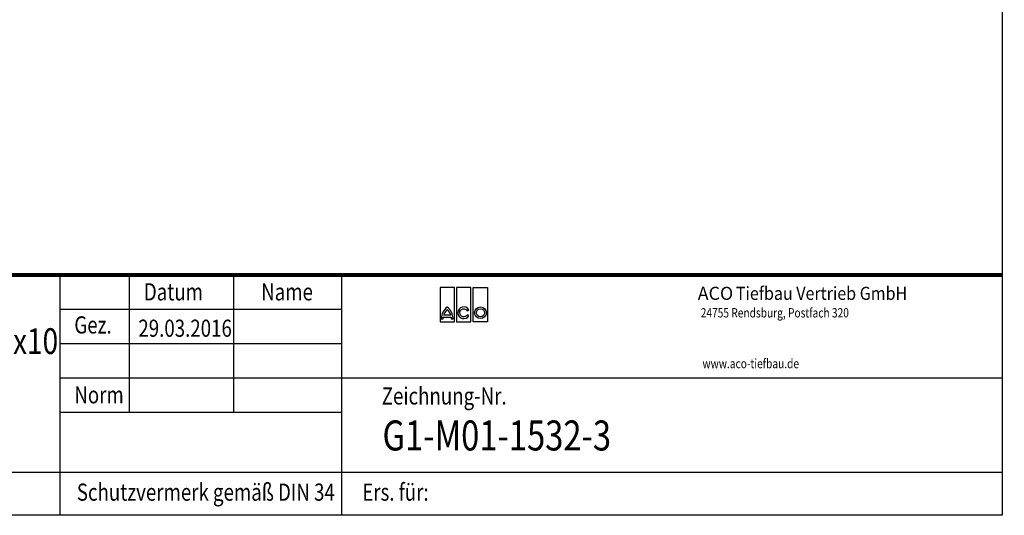
# Model space of a CAD drawing. Extents: x 6 to 1503, y 12 to 1060.
# Drawn here: x 929 to 1503, y 12 to 301 of the extents above; entities that cross this region are included whole.
import ezdxf

# ---------------------------------------------------------------- set-up
doc = ezdxf.new("R2010")
doc.units = 0
doc.header["$LTSCALE"] = 5
doc.linetypes.add('AUSGEZOGEN', pattern=[0])
for name, color, linetype in [('AM_BOR', 7, 'CONTINUOUS'), ('DUENN', 4, 'CONTINUOUS'), ('DUENN-18', 94, 'CONTINUOUS'), ('KOPF', 12, 'AUSGEZOGEN'), ('TEXT25', 3, 'CONTINUOUS'), ('TEXT35', 143, 'CONTINUOUS')]:
    doc.layers.add(name, color=color, linetype=linetype)
doc.styles.add('TEXT20', font='isocp3.shx', dxfattribs={"width": 0.8, "height": 2})
doc.styles.add('TEXT25', font='isocp3.shx', dxfattribs={"width": 0.8, "height": 2.5})
doc.styles.add('TEXT35', font='isocp3.shx', dxfattribs={"width": 0.8, "height": 3.5})
doc.styles.add('TEXT50', font='isocp3.shx', dxfattribs={"width": 0.8, "height": 5})

# ---------------------------------------------------------------- blocks, each defined once
blk = doc.blocks.new('RA_A4_QU')
at = {"layer": 'KOPF'}
for p, q in [((300.4, 212), (300.4, 2.5)), ((300.4, 2.5), (1.1, 2.5))]:
    blk.add_line(p, q, dxfattribs=at)
blk = doc.blocks.new('SF_WEB')
at = {"layer": 'KOPF'}
for p, q in [((-109.97, 28.02), (-109.97, 0.02)), ((-101.87, 28.02), (-101.87, 12.02)), ((-89.7, 28.02), (-89.7, 12.02)), ((-77.09, 28.02), (-77.09, 0.02)), ((-109.97, 24.02), (-77.09, 24.02)), ((-109.97, 20.02), (-77.09, 20.02)), ((-109.99, 16.02), (0, 16.02)), ((-109.97, 16.02), (-77.09, 16.02)), ((-109.97, 12.02), (-77.09, 12.02)), ((-109.97, 12.02), (-77.09, 12.02)), ((-193.99, 5.02), (0, 5.02))]:
    blk.add_line(p, q, dxfattribs=at)
at = {"layer": 'KOPF', "const_width": 0.5}
blk.add_lwpolyline([(-193.99, 28.02), (0, 28.02)], dxfattribs=at)
at = {"layer": 'DUENN-18', "style": 'TEXT20', "oblique": 7, "width": 0.8}
for s, p in [('Datum', (-100.15, 25.06)), ('Name', (-86.46, 25.06)), ('Gez.', (-108.26, 21.2)), ('Norm', (-108.26, 13.05)), ('Zeichnung-Nr.', (-72.39, 12.92)), ('Schutzvermerk gemäß DIN 34', (-107.97, 1.7)), ('Ers. für:', (-74.66, 1.7))]:
    blk.add_text(s, height=2, dxfattribs=at).set_placement(p)
at = {"layer": 'TEXT25', "width": 0.8}
for tag, p, height, style in [('F9', (-100.79, 20.82), 2, 'TEXT20'), ('F8', (-87.9, 20.73), 2, 'TEXT20'), ('F53', (-100.82, 16.54), 2, 'TEXT20'), ('F52', (-87.92, 16.76), 2, 'TEXT20'), ('F11', (-63.07, 1.78), 2.5, 'TEXT25')]:
    blk.add_attdef(tag, p, '', height=height, dxfattribs=dict(at, style=style))
at = {"layer": 'TEXT35', "style": 'TEXT35', "width": 0.8}
for tag, p, height in [('F2', (-191.97, 18.81), 3), ('F3', (-191.97, 14.39), 3), ('F13', (-192.07, 7.52), 3.5), ('F1', (-72.31, 7.56), 3.5)]:
    blk.add_attdef(tag, p, '', height=height, dxfattribs=at)
blk = doc.blocks.new('logo_tiefweb')
at = {"layer": 'TEXT35', "color": 1}
for p, q in [((-65.59, 26.55), (-65.59, 22.58)), ((-63.91, 26.55), (-65.59, 26.55)), ((-63.91, 22.58), (-63.91, 26.55)), ((-63.65, 26.55), (-63.65, 22.58)), ((-61.98, 26.55), (-63.65, 26.55)), ((-61.98, 22.58), (-61.98, 26.55)), ((-61.71, 22.58), (-61.71, 26.55)), ((-61.71, 26.55), (-60.04, 26.55)), ((-60.04, 26.55), (-60.04, 22.58)), ((-64.34, 23.33), (-65.17, 23.33)), ((-65.59, 22.58), (-63.91, 22.58)), ((-63.65, 22.58), (-61.98, 22.58)), ((-60.04, 22.58), (-61.71, 22.58))]:
    blk.add_line(p, q, dxfattribs=at)
for points in [[(-65.23, 22.93, -0.032324), (-65.21, 23.12), (-64.29, 23.12, -0.032324), (-64.28, 22.93), (-64.07, 22.93, 0.23696), (-64.75, 24.27, 0.23696), (-65.44, 22.93)], [(-62.4, 23.38, -3.664441), (-62.41, 23.86), (-62.23, 23.97, 3.685001), (-62.22, 23.28)]]:
    blk.add_lwpolyline(points, format="xyb", close=True, dxfattribs=at)
for radius in [0.684, 0.474]:
    blk.add_circle((-60.87, 23.62), radius, dxfattribs=at)
for centre, start, end in [((-63.75, 22.92), 132.7321, 163.9341), ((-65.75, 22.92), 16.0659, 47.2679)]:
    blk.add_arc(centre, 1.47, start, end, dxfattribs=at)
at = {"layer": 'DUENN', "color": 3, "style": 'TEXT20', "width": 0.8}
for s, p in [('24755 Rendsburg, Postfach 320', (-35.17, 23.07)), ('www.aco-tiefbau.de', (-34.97, 17.15))]:
    blk.add_text(s, height=1.089, dxfattribs=at).set_placement(p)
at = {"layer": 'TEXT35', "style": 'TEXT50'}
blk.add_text('ACO  ', height=1.525, dxfattribs=at).set_placement((-35.52, 25.12))
at = {"layer": 'TEXT35', "style": 'TEXT50', "width": 0.9}
blk.add_text('Tiefbau Vertrieb GmbH', height=1.5246, dxfattribs=at).set_placement((-31.07, 25.12))

msp = doc.modelspace()

# ---------------------------------------------------------------- block references
at = {"layer": 'AM_BOR', "xscale": 5, "yscale": 5, "zscale": 5}
for name, p in [('RA_A4_QU', (0, 0)), ('logo_tiefweb', (1502, 12.5))]:
    msp.add_blockref(name, p, dxfattribs=at)
at = {"layer": 'AM_BOR'}
ref = msp.add_blockref('SF_WEB', (1502, 12.5), dxfattribs=dict(at, xscale=5, yscale=5, zscale=5))
ref.add_attrib('F2', 'ACO DRAIN Multiline V 100 Maschenrost Q+, MW 30x10', (542.14, 106.57), dxfattribs={"layer": 'TEXT35', "height": 15, "style": 'TEXT35', "width": 0.8})
ref.add_attrib('F9', '29.03.2016', (998.07, 116.58), dxfattribs={"layer": 'TEXT25', "height": 10, "style": 'TEXT20', "width": 0.8})
ref.add_attrib('F1', 'G1-M01-1532-3', (1140.47, 50.29), dxfattribs={"layer": 'TEXT35', "height": 17.5, "style": 'TEXT35', "width": 0.8})

doc.saveas('drawing.dxf')
